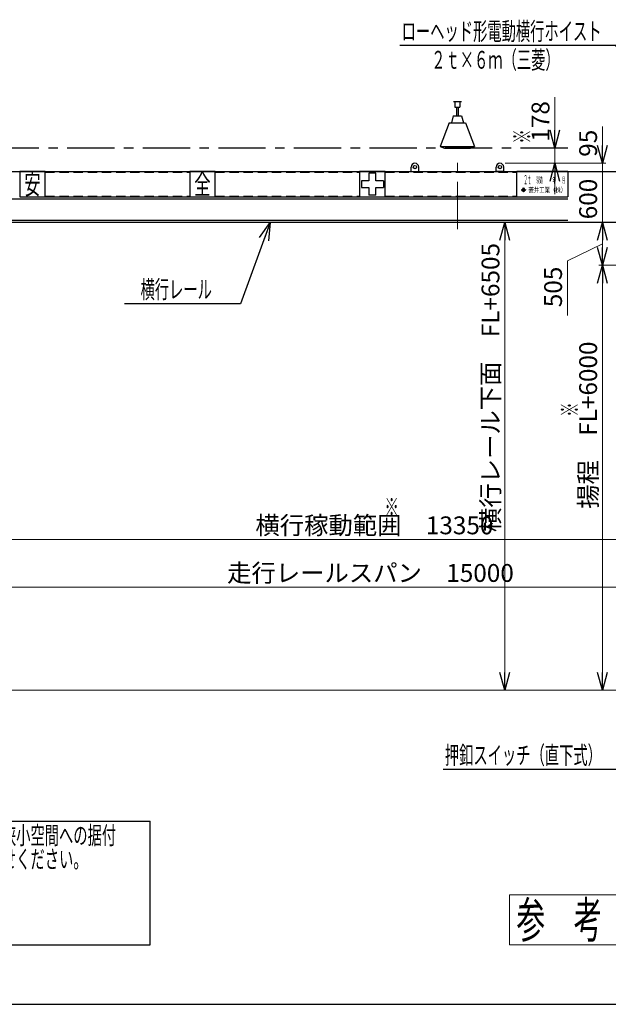
# Model space of a CAD drawing. Units: millimetres. Extents: x -185 to 185, y -134 to 137.
# Drawn here: x -118 to -19, y -134 to 32 of the extents above; entities that cross this region are included whole.
import ezdxf
from ezdxf.enums import TextEntityAlignment as Align

# ---------------------------------------------------------------- set-up
doc = ezdxf.new("R2010")
doc.units = ezdxf.units.MM
doc.header["$LTSCALE"] = 0.25
doc.linetypes.add('CENTER', pattern=[50.8, 31.75, -6.35, 6.35, -6.35])
doc.linetypes.add('DASHED2', pattern=[9.525, 6.35, -3.175])
doc.layers.add('Layer0016', color=7, linetype='Continuous')
doc.styles.add('dcStyle0', font='txt.shx', dxfattribs={"width": 0.8, "bigfont": 'bigfont'})
doc.styles.add('dcStyle1', font='ＭＳ Ｐ明朝', dxfattribs={"width": 0.8})
doc.styles.add('dcStyle2', font='ＭＳ 明朝', dxfattribs={"width": 0.8})
doc.styles.add('dcStyle3', font='ＭＳ Ｐゴシック', dxfattribs={"width": 0.8})
doc.dimstyles.new('dc_Rotated', dxfattribs={"dimtxt": 3, "dimasz": 3.000002, "dimexe": 0.6, "dimexo": 0.9, "dimgap": 0.9, "dimtad": 3, "dimdsep": 46, "dimtxsty": 'dcStyle0', "dimblk1": 'OPEN30', "dimblk2": 'OPEN30', "dimsah": 1, "dimcen": 0.09, "dimse1": 1, "dimclrd": 91, "dimclre": 91, "dimclrt": 7, "dimadec": 0, "dimazin": 2, "dimtfac": 1, "dimtdec": 4, "dimtmove": 0, "dimatfit": 3, "dimfxl": 1, "dimarcsym": 0})
doc.dimstyles.new('dc_Rotated_F1', dxfattribs={"dimtxt": 3, "dimasz": 3.000002, "dimexe": 0.6, "dimexo": 0.9, "dimgap": 0.9, "dimtad": 3, "dimdsep": 46, "dimtxsty": 'dcStyle0', "dimblk1": 'OPEN30', "dimblk2": 'OPEN30', "dimsah": 1, "dimcen": 0.09, "dimse1": 1, "dimse2": 1, "dimclrd": 91, "dimclre": 7, "dimclrt": 7, "dimadec": 0, "dimazin": 2, "dimtfac": 1, "dimtdec": 4, "dimtmove": 0, "dimatfit": 3, "dimfxl": 1, "dimarcsym": 0})

# ---------------------------------------------------------------- blocks, each defined once
blk = doc.blocks.new('DC_GROUP_MSOU0215_R0_1')
at = {"color": 30, "linetype": 'Continuous', "lineweight": 13}
for p, q in [((-36, -115.1), (0, -115.1)), ((-36, -123.5), (-36, -115.1)), ((0, -123.5), (0, -115.1)), ((-36, -123.5), (0, -123.5))]:
    blk.add_line(p, q, dxfattribs=at)
at = {"color": 30, "style": 'dcStyle2', "width": 0.546879}
blk.add_text('参\u3000考\u3000図\u3000面', height=6, dxfattribs=at).set_placement((-34.8, -122.3), (-1.2, -122.3), align=Align.FIT)
blk = doc.blocks.new('DC_GROUP_MSOU0215_R0_42')
at = {"color": 2, "linetype": 'Continuous', "lineweight": 25}
for p, q in [((-175, -102.7), (-96.4, -102.7)), ((-175, -123.5), (-175, -102.7)), ((-96.4, -123.5), (-96.4, -102.7)), ((-175, -123.5), (-96.4, -123.5))]:
    blk.add_line(p, q, dxfattribs=at)
at = {"color": 2, "style": 'dcStyle0'}
for s, width, p, p2 in [('本図クレーンの形状は弊社の標準的なものです。狭小空間への据付', 0.938547, (-174.1, -106.6), (-102.1, -106.6)), ('など、ご要望がある場合は弊社営業部までお問合せください。', 0.938922, (-174.1, -110.6), (-106.9, -110.6))]:
    blk.add_text(s, height=3, dxfattribs=dict(at, width=width)).set_placement(p, p2, align=Align.FIT)
blk = doc.blocks.new('DC_GROUP_MSOU0215_R0_2')
at = {"layer": 'Layer0016', "color": 7, "linetype": 'Continuous', "lineweight": 25}
for p, q in [((-52.53, 6.5), (-52.53, 7.21)), ((-51.24, 6.5), (-51.24, 7.21)), ((-52.53, 6.5), (-51.24, 6.5))]:
    blk.add_line(p, q, dxfattribs=at)
blk.add_circle((-51.88, 7.21), 0.286, dxfattribs=at)
blk.add_arc((-51.88, 7.21), 0.643, 0, 180, dxfattribs=at)
blk = doc.blocks.new('DC_GROUP_MSOU0215_R0_3')
at = {"layer": 'Layer0016', "color": 7, "linetype": 'Continuous', "lineweight": 25}
for p, q in [((-38.24, 6.5), (-38.24, 7.21)), ((-36.96, 6.5), (-36.96, 7.21)), ((-36.96, 6.5), (-38.24, 6.5))]:
    blk.add_line(p, q, dxfattribs=at)
blk.add_circle((-37.6, 7.21), 0.286, dxfattribs=at)
blk.add_arc((-37.6, 7.21), 0.643, 0, 180, dxfattribs=at)
blk = doc.blocks.new('DC_GROUP_MSOU0215_R0_4')
at = {"layer": 'Layer0016', "color": 6, "linetype": 'Continuous', "lineweight": 25}
for p, q in [((-114.03, 6.5), (-118.31, 6.5)), ((-118.31, 6.5), (-118.31, 2.21)), ((-114.03, 2.21), (-114.03, 6.5)), ((-118.31, 2.21), (-114.03, 2.21))]:
    blk.add_line(p, q, dxfattribs=at)
at = {"layer": 'Layer0016', "color": 6, "style": 'dcStyle3', "width": 0.55}
blk.add_text('安', height=3.43, dxfattribs=at).set_placement((-117.54, 2.64), (-114.8, 2.64), align=Align.FIT)
blk = doc.blocks.new('DC_GROUP_MSOU0215_R0_5')
at = {"layer": 'Layer0016', "color": 6, "linetype": 'Continuous', "lineweight": 25}
for p, q in [((-85.46, 6.5), (-89.74, 6.5)), ((-89.74, 6.5), (-89.74, 2.21)), ((-85.46, 2.21), (-85.46, 6.5)), ((-89.74, 2.21), (-85.46, 2.21))]:
    blk.add_line(p, q, dxfattribs=at)
at = {"layer": 'Layer0016', "color": 6, "style": 'dcStyle3', "width": 0.55}
blk.add_text('全', height=3.43, dxfattribs=at).set_placement((-88.97, 2.64), (-86.23, 2.64), align=Align.FIT)
blk = doc.blocks.new('DC_GROUP_MSOU0215_R0_6')
at = {"layer": 'Layer0016', "color": 6, "linetype": 'Continuous', "lineweight": 25}
for p, q in [((-56.88, 6.5), (-61.17, 6.5)), ((-61.17, 6.5), (-61.17, 2.21)), ((-58.46, 6.21), (-59.6, 6.21)), ((-59.6, 6.21), (-59.6, 4.92)), ((-58.46, 4.92), (-58.46, 6.21)), ((-56.88, 2.21), (-56.88, 6.5)), ((-60.88, 4.92), (-60.88, 3.78)), ((-59.6, 4.92), (-60.88, 4.92)), ((-60.88, 3.78), (-59.6, 3.78)), ((-59.6, 3.78), (-59.6, 2.5)), ((-57.17, 4.92), (-58.46, 4.92)), ((-58.46, 2.5), (-58.46, 3.78)), ((-58.46, 3.78), (-57.17, 3.78)), ((-57.17, 4.92), (-57.17, 3.78)), ((-61.17, 2.21), (-56.88, 2.21)), ((-58.46, 2.5), (-59.6, 2.5))]:
    blk.add_line(p, q, dxfattribs=at)
blk = doc.blocks.new('DC_GROUP_MSOU0215_R0_7')
at = {"layer": 'Layer0016', "color": 6, "linetype": 'Continuous', "lineweight": 25}
for p, q in [((-34.74, 2.21), (-34.74, 6.5)), ((-26.17, 6.5), (-34.74, 6.5)), ((-26.17, 6.5), (-26.17, 2.21)), ((-33.95, 3.45), (-33.98, 3.42)), ((-33.98, 3.42), (-33.94, 3.39)), ((-33.94, 3.39), (-33.98, 3.35)), ((-33.98, 3.35), (-33.95, 3.33)), ((-33.95, 3.45), (-33.91, 3.41)), ((-33.91, 3.36), (-33.95, 3.33)), ((-33.65, 3.66), (-33.91, 3.41)), ((-33.91, 3.36), (-33.65, 3.12)), ((-33.77, 3.5), (-33.88, 3.39)), ((-33.88, 3.39), (-33.77, 3.28)), ((-33.77, 3.5), (-33.64, 3.5)), ((-33.62, 3.63), (-33.73, 3.54)), ((-33.73, 3.54), (-33.52, 3.54)), ((-33.69, 3.69), (-33.66, 3.72)), ((-33.69, 3.69), (-33.65, 3.66)), ((-33.62, 3.68), (-33.66, 3.72)), ((-33.64, 3.5), (-33.64, 3.28)), ((-33.59, 3.72), (-33.62, 3.68)), ((-33.62, 3.63), (-33.52, 3.54)), ((-33.61, 3.5), (-33.48, 3.5)), ((-33.61, 3.5), (-33.61, 3.28)), ((-33.56, 3.69), (-33.6, 3.66)), ((-33.34, 3.41), (-33.6, 3.66)), ((-33.6, 3.12), (-33.34, 3.36)), ((-33.59, 3.72), (-33.56, 3.69)), ((-33.48, 3.5), (-33.36, 3.39)), ((-33.36, 3.39), (-33.48, 3.28)), ((-33.3, 3.45), (-33.34, 3.41)), ((-33.34, 3.36), (-33.3, 3.33)), ((-33.31, 3.39), (-33.27, 3.42)), ((-33.27, 3.35), (-33.31, 3.39)), ((-33.3, 3.45), (-33.27, 3.42)), ((-33.27, 3.35), (-33.3, 3.33)), ((-34.74, 2.21), (-26.17, 2.21)), ((-33.77, 3.28), (-33.64, 3.28)), ((-33.73, 3.24), (-33.62, 3.14)), ((-33.73, 3.24), (-33.52, 3.24)), ((-33.65, 3.12), (-33.69, 3.08)), ((-33.69, 3.08), (-33.66, 3.06)), ((-33.66, 3.06), (-33.62, 3.09)), ((-33.52, 3.24), (-33.62, 3.14)), ((-33.62, 3.09), (-33.59, 3.06)), ((-33.61, 3.28), (-33.48, 3.28)), ((-33.6, 3.12), (-33.56, 3.08)), ((-33.59, 3.06), (-33.56, 3.08))]:
    blk.add_line(p, q, dxfattribs=at)
at = {"layer": 'Layer0016', "color": 6}
for s, height, style, width, p, p2 in [('２ｔ', 1.571, 'dcStyle3', 0.539609, (-33.59, 4.32), (-32.33, 4.32)), ('製造\u3000\u3000\u3000年\u3000\u3000月', 1, 'dcStyle1', 0.460682, (-31.47, 4.55), (-26.62, 4.55)), ('菱井工業（株）', 0.857, 'dcStyle1', 0.855848, (-32.79, 2.96), (-26.46, 2.96))]:
    blk.add_text(s, height=height, dxfattribs=dict(at, style=style, width=width)).set_placement(p, p2, align=Align.FIT)
blk = doc.blocks.new('DC_GROUP_MSOU0215_R0_10')
at = {"layer": 'Layer0016', "color": 8, "linetype": 'Continuous', "lineweight": 25}
for p, q in [((-45.41, 18.25), (-44.07, 18.25)), ((-45.41, 18.25), (-45.41, 18.22)), ((-45.41, 18.22), (-44.07, 18.22)), ((-45.17, 18.22), (-45.17, 17.28)), ((-44.31, 18.22), (-44.31, 17.28)), ((-44.07, 18.25), (-44.07, 18.22)), ((-45.17, 17.28), (-44.31, 17.28)), ((-44.88, 17.28), (-44.88, 15.82)), ((-44.6, 17.28), (-44.6, 15.82)), ((-45.46, 15.82), (-45.74, 14.68)), ((-45.46, 15.82), (-44.03, 15.82)), ((-44.03, 15.82), (-43.74, 14.68)), ((-46.1, 14.68), (-47.64, 10.68)), ((-46.1, 14.68), (-43.38, 14.68)), ((-43.38, 14.68), (-41.84, 10.68)), ((-47.64, 10.68), (-46.93, 10.4)), ((-47.64, 10.68), (-41.84, 10.68)), ((-46.93, 10.4), (-42.56, 10.4)), ((-42.56, 10.4), (-41.84, 10.68))]:
    blk.add_line(p, q, dxfattribs=at)
blk = doc.blocks.new('_Open30')
at = {"color": 0, "linetype": 'ByBlock', "lineweight": -2}
for p, q in [((-1, 0.267949), (0, 0)), ((0, 0), (-1, -0.267949)), ((0, 0), (-1, 0))]:
    blk.add_line(p, q, dxfattribs=at)
blk = doc.blocks.new('*D27')
at = {"layer": 'Layer0016', "color": 91, "linetype": 'Continuous', "lineweight": 13}
for p, q in [((-4.42, -9.29), (-20.97, -9.29)), ((-20.37, -80.72), (-20.37, -9.29))]:
    blk.add_line(p, q, dxfattribs=at)
at = {"layer": 'Layer0016', "color": 91, "xscale": 3.000002807615286, "yscale": 2.999989368223643}
for p, rotation in [((-20.37, -9.29), 90), ((-20.37, -80.72), 270)]:
    blk.add_blockref('_Open30', p, dxfattribs=dict(at, rotation=rotation))
at = {"layer": 'Layer0016', "color": 7, "insert": (-21.27, -36.16), "char_height": 3, "width": 33.75, "attachment_point": 8, "rotation": 90, "style": 'dcStyle0'}
blk.add_mtext('\\T1.00;揚程\u3000FL+6000', dxfattribs=at)
blk = doc.blocks.new('*D28')
at = {"layer": 'Layer0016', "color": 91, "linetype": 'Continuous', "lineweight": 13}
for p, q in [((-20.37, -9.29), (-20.37, -2.08)), ((-26.26, -8.52), (-20.37, -5.68)), ((-26.26, -17.72), (-26.26, -8.52)), ((-4.42, -9.29), (-20.97, -9.29))]:
    blk.add_line(p, q, dxfattribs=at)
at = {"layer": 'Layer0016', "color": 91, "xscale": 3.000002807615286, "yscale": 2.999989368223643}
for p, rotation in [((-20.37, -2.08), 90), ((-20.37, -9.29), 270)]:
    blk.add_blockref('_Open30', p, dxfattribs=dict(at, rotation=rotation))
at = {"layer": 'Layer0016', "color": 7, "insert": (-27.16, -9.52), "char_height": 3, "width": 12.75, "attachment_point": 9, "rotation": 90, "style": 'dcStyle0'}
blk.add_mtext('\\T1.00;505', dxfattribs=at)
blk = doc.blocks.new('*D29')
at = {"layer": 'Layer0016', "color": 91, "linetype": 'Continuous', "lineweight": 13}
blk.add_line((-20.37, -2.08), (-20.37, 6.5), dxfattribs=at)
at = {"layer": 'Layer0016', "color": 7, "insert": (-21.27, 1.85), "char_height": 3, "width": 12.75, "attachment_point": 8, "rotation": 90, "style": 'dcStyle0'}
blk.add_mtext('\\T1.00;600', dxfattribs=at)
blk = doc.blocks.new('*D30')
at = {"layer": 'Layer0016', "color": 91, "linetype": 'Continuous', "lineweight": 13}
for p, q in [((-20.37, 14.05), (-20.37, 7.85)), ((-36.7, 7.85), (-19.77, 7.85)), ((-20.37, 6.5), (-20.37, 7.85))]:
    blk.add_line(p, q, dxfattribs=at)
at = {"layer": 'Layer0016', "color": 91, "xscale": 3.000002807615286, "yscale": 2.999989368223643, "rotation": 270}
blk.add_blockref('_Open30', (-20.37, 7.85), dxfattribs=at)
at = {"layer": 'Layer0016', "color": 7, "insert": (-21.27, 8.95), "char_height": 3, "width": 9.75, "attachment_point": 7, "rotation": 90, "style": 'dcStyle0'}
blk.add_mtext('\\T1.00;95', dxfattribs=at)
blk = doc.blocks.new('DC_IMAGEDIMGROUP_1')
at = {"layer": 'Layer0016', "color": 91, "linetype": 'Continuous', "lineweight": 13}
for p, q in [((-28.37, 18.99), (-28.37, 10.4)), ((-28.37, 7.85), (-28.37, 10.4)), ((-36.7, 7.85), (-27.77, 7.85)), ((-28.37, 2.64), (-28.37, 7.85))]:
    blk.add_line(p, q, dxfattribs=at)
at = {"layer": 'Layer0016', "color": 91, "xscale": 3.000002807615286, "yscale": 2.999989368223643}
for p, rotation in [((-28.37, 10.4), 270), ((-28.37, 7.85), 90)]:
    blk.add_blockref('_Open30', p, dxfattribs=dict(at, rotation=rotation))
at = {"layer": 'Layer0016', "color": 7, "insert": (-29.27, 11.49), "char_height": 3, "width": 12.75, "attachment_point": 7, "rotation": 90, "style": 'dcStyle0'}
blk.add_mtext('\\T1.00;178', dxfattribs=at)
blk = doc.blocks.new('DC_GROUP_MSOU0215_R0_33')
at = {"layer": 'Layer0016', "color": 91, "linetype": 'Continuous', "lineweight": 25}
for p, q in [((-76.22, -2.08), (-81.2, -15.74)), ((-81.2, -15.74), (-100.7, -15.74))]:
    blk.add_line(p, q, dxfattribs=at)
at = {"layer": 'Layer0016', "color": 91, "xscale": 3.000002807615286, "yscale": 2.999989368223643, "rotation": 69.98456395539888}
blk.add_blockref('_Open30', (-76.22, -2.08), dxfattribs=at)
at = {"layer": 'Layer0016', "color": 7, "style": 'dcStyle0', "width": 0.956098}
blk.add_text('\u3000横行レール\u3000', height=3, dxfattribs=at).set_placement((-100.4, -14.84), (-83.6, -14.84), align=Align.FIT)
blk = doc.blocks.new('DC_GROUP_MSOU0215_R0_34')
at = {"layer": 'Layer0016', "color": 91, "linetype": 'Continuous', "lineweight": 25}
for p, q in [((-18.11, 27.65), (-54.41, 27.65)), ((-0.71, -0.25), (-18.11, 27.65))]:
    blk.add_line(p, q, dxfattribs=at)
at = {"layer": 'Layer0016', "color": 91, "xscale": 3.000002807615286, "yscale": 2.999989368223643, "rotation": 301.9474714776767}
blk.add_blockref('_Open30', (-0.71, -0.25), dxfattribs=at)
at = {"layer": 'Layer0016', "color": 7, "style": 'dcStyle0', "width": 0.944578}
blk.add_text('ローヘッド形電動横行ホイスト', height=3, dxfattribs=at).set_placement((-54.11, 28.55), (-20.51, 28.55), align=Align.FIT)
blk = doc.blocks.new('DC_GROUP_MSOU0215_R0_35')
at = {"layer": 'Layer0016', "color": 91, "linetype": 'Continuous', "lineweight": 25}
for p, q in [((-7.96, -73.02), (-18.05, -94.02)), ((-18.05, -94.02), (-47.15, -94.02))]:
    blk.add_line(p, q, dxfattribs=at)
at = {"layer": 'Layer0016', "color": 91, "xscale": 3.000002807615286, "yscale": 2.999989368223643, "rotation": 64.32480585833608}
blk.add_blockref('_Open30', (-7.96, -73.02), dxfattribs=at)
at = {"layer": 'Layer0016', "color": 7, "style": 'dcStyle0', "width": 0.947692}
blk.add_text('押釦スイッチ（直下式）', height=3, dxfattribs=at).set_placement((-46.85, -93.12), (-20.45, -93.12), align=Align.FIT)
blk = doc.blocks.new('*D55')
at = {"layer": 'Layer0016', "color": 91, "linetype": 'Continuous', "lineweight": 13}
blk.add_line((-36.78, -80.72), (-36.78, -2.08), dxfattribs=at)
at = {"layer": 'Layer0016', "color": 91, "xscale": 3.000002807615286, "yscale": 2.999989368223643}
for p, rotation in [((-36.78, -2.08), 90), ((-36.78, -80.72), 270)]:
    blk.add_blockref('_Open30', p, dxfattribs=dict(at, rotation=rotation))
at = {"layer": 'Layer0016', "color": 7, "insert": (-37.68, -29.83), "char_height": 3, "width": 48.75, "attachment_point": 8, "rotation": 90, "style": 'dcStyle0'}
blk.add_mtext('\\T1.00;横行レール下面\u3000FL+6505', dxfattribs=at)
blk = doc.blocks.new('*D56')
at = {"layer": 'Layer0016', "color": 91, "linetype": 'Continuous', "lineweight": 13}
for p, q in [((-151.88, -12.85), (-151.88, -64)), ((62.4, -12.85), (62.4, -64)), ((-151.88, -63.4), (62.4, -63.4))]:
    blk.add_line(p, q, dxfattribs=at)
at = {"layer": 'Layer0016', "color": 91, "xscale": 3.000002807615286, "yscale": 2.999989368223643}
for p, rotation in [((-151.88, -63.4), 180), ((62.4, -63.4), 360)]:
    blk.add_blockref('_Open30', p, dxfattribs=dict(at, rotation=rotation))
at = {"layer": 'Layer0016', "color": 7, "insert": (-59.35, -62.5), "char_height": 3, "width": 45.75, "attachment_point": 8, "style": 'dcStyle0'}
blk.add_mtext('\\T1.00;走行レールスパン\u300015000', dxfattribs=at)
blk = doc.blocks.new('*D58')
at = {"layer": 'Layer0016', "color": 91, "linetype": 'Continuous', "lineweight": 13}
for p, q in [((-141.17, -11.65), (-141.17, -56)), ((49.54, -11.65), (49.54, -56)), ((-141.17, -55.4), (49.54, -55.4))]:
    blk.add_line(p, q, dxfattribs=at)
at = {"layer": 'Layer0016', "color": 91, "xscale": 3.000002807615286, "yscale": 2.999989368223643}
for p, rotation in [((-141.17, -55.4), 180), ((49.54, -55.4), 360)]:
    blk.add_blockref('_Open30', p, dxfattribs=dict(at, rotation=rotation))
at = {"layer": 'Layer0016', "color": 7, "insert": (-58.69, -54.5), "char_height": 3, "width": 39.75, "attachment_point": 8, "style": 'dcStyle0'}
blk.add_mtext('\\T1.00;横行稼動範囲\u300013350', dxfattribs=at)

msp = doc.modelspace()

# ---------------------------------------------------------------- linework, layer by layer
at = {"color": 4, "linetype": 'Continuous', "lineweight": 25}
msp.add_line((-185, -133.5), (185, -133.5), dxfattribs=at)
at = {"layer": 'Layer0016', "color": 8, "linetype": 'CENTER', "lineweight": 25}
msp.add_line((-26.17, 10.395), (-155.455, 10.395), dxfattribs=at)
at = {"layer": 'Layer0016', "color": 7, "linetype": 'CENTER', "lineweight": 18}
msp.add_line((-44.741, -3.196), (-44.741, 9.075), dxfattribs=at)
at = {"layer": 'Layer0016', "color": 7, "linetype": 'Continuous', "lineweight": 25}
for p, q in [((-153.098, 6.495), (63.616, 6.495)), ((-114.027, 2.209), (-89.741, 2.209)), ((-85.455, 2.209), (-61.17, 2.209)), ((-56.884, 2.209), (-34.741, 2.209)), ((-4.565, -2.076), (-147.884, -2.076))]:
    msp.add_line(p, q, dxfattribs=at)
at = {"layer": 'Layer0016', "color": 6, "linetype": 'DASHED2', "lineweight": 25}
for p, q in [((-114.027, 6.366), (-89.741, 6.366)), ((-85.455, 6.366), (-61.17, 6.366)), ((-56.884, 6.366), (-34.741, 6.366)), ((-114.027, 2.338), (-89.741, 2.338)), ((-85.455, 2.338), (-61.17, 2.338)), ((-56.884, 2.338), (-34.741, 2.338))]:
    msp.add_line(p, q, dxfattribs=at)
at = {"layer": 'Layer0016', "color": 6, "linetype": 'Continuous', "lineweight": 25}
for p, q in [((-147.884, 1.895), (-26.17, 1.895)), ((-26.17, -1.762), (-147.884, -1.762))]:
    msp.add_line(p, q, dxfattribs=at)
at = {"layer": 'Layer0016', "color": 8, "linetype": 'Continuous', "lineweight": 13}
msp.add_line((-159.027, -80.719), (69.545, -80.719), dxfattribs=at)

# ---------------------------------------------------------------- block references
at = {"linetype": 'Continuous'}
for name in ['DC_GROUP_MSOU0215_R0_42', 'DC_GROUP_MSOU0215_R0_1']:
    msp.add_blockref(name, (0, 0), dxfattribs=at)
at = {"layer": 'Layer0016', "linetype": 'Continuous'}
for name in ['DC_GROUP_MSOU0215_R0_34', 'DC_GROUP_MSOU0215_R0_10', 'DC_IMAGEDIMGROUP_1', 'DC_GROUP_MSOU0215_R0_2', 'DC_GROUP_MSOU0215_R0_3', 'DC_GROUP_MSOU0215_R0_4', 'DC_GROUP_MSOU0215_R0_5', 'DC_GROUP_MSOU0215_R0_6', 'DC_GROUP_MSOU0215_R0_7', 'DC_GROUP_MSOU0215_R0_33', 'DC_GROUP_MSOU0215_R0_35']:
    msp.add_blockref(name, (0, 0), dxfattribs=at)

# ---------------------------------------------------------------- texts
at = {"layer": 'Layer0016', "color": 7, "style": 'dcStyle0'}
for s, width, p, p2 in [('２ｔ×６ｍ（三菱）', 0.950943, (-49.145, 23.748), (-27.545, 23.748)), ('※', 1.12, (-56.993, -51.399), (-54.593, -51.399))]:
    msp.add_text(s, height=3, dxfattribs=dict(at, width=width)).set_placement(p, p2, align=Align.FIT)
at = {"layer": 'Layer0016', "color": 7, "style": 'dcStyle0', "width": 1.12}
for p, p2 in [((-32.371, 11.162), (-32.371, 13.562)), ((-24.371, -34.743), (-24.371, -32.343))]:
    msp.add_text('※', height=3, rotation=90, dxfattribs=at).set_placement(p, p2, align=Align.FIT)

# ---------------------------------------------------------------- dimensions: what is measured, and where the dimension line sits
at = {"layer": 'Layer0016', "linetype": 'Continuous', "lineweight": 13}
for base, p1, p2, text, dimstyle, override, picture, middle in [((-20.371, 7.852), (-20.371, 6.495), (-37.598, 7.852), '95', 'dc_Rotated', {"dimtxt": 3, "dimasz": 3.000002, "dimexe": 0.6, "dimexo": 0.9, "dimgap": 0.9, "dimtad": 3, "dimtih": 0, "dimtoh": 0, "dimdec": 2, "dimlfac": 1, "dimzin": 8, "dimtxsty": 'dcStyle0', "dimblk1": 'Open30', "dimblk2": 'Open30', "dimsah": 1, "dimse1": 1, "dimclrd": 91, "dimclre": 91, "dimclrt": 7, "dimazin": 2, "dimtofl": 1, "dimtolj": 0, "dimtzin": 8, "dimarcsym": 1}, '*D30', (-20.371, 11.35)), ((-20.371, 6.495), (-20.371, -2.076), (-20.371, 6.495), '600', 'dc_Rotated_F1', {"dimtxt": 3, "dimasz": 3.000002, "dimexe": 0.6, "dimexo": 0.9, "dimgap": 0.9, "dimtad": 3, "dimtih": 0, "dimtoh": 0, "dimdec": 2, "dimlfac": 1, "dimzin": 8, "dimtxsty": 'dcStyle0', "dimblk1": 'Open30', "dimblk2": 'Open30', "dimsah": 1, "dimse1": 1, "dimse2": 1, "dimclrd": 91, "dimclre": 7, "dimclrt": 7, "dimazin": 2, "dimtofl": 1, "dimtolj": 0, "dimtzin": 8, "dimarcsym": 1}, '*D29', (-20.371, 1.852)), ((-36.784, -2.076), (-36.784, -80.719), (-36.784, -2.076), '横行レール下面\u3000FL+6505', 'dc_Rotated_F1', {"dimtxt": 3, "dimasz": 3.000002, "dimexe": 0.6, "dimexo": 0.9, "dimgap": 0.9, "dimtad": 3, "dimtih": 0, "dimtoh": 0, "dimdec": 2, "dimlfac": 1, "dimzin": 8, "dimtxsty": 'dcStyle0', "dimblk1": 'Open30', "dimblk2": 'Open30', "dimsah": 1, "dimse1": 1, "dimse2": 1, "dimclrd": 91, "dimclre": 7, "dimclrt": 7, "dimazin": 2, "dimtofl": 1, "dimtolj": 0, "dimtzin": 8, "dimarcsym": 1}, '*D55', (-36.784, -29.825)), ((-20.371, -2.076), (-3.516, -9.291), (-20.371, -2.076), '505', 'dc_Rotated', {"dimtxt": 3, "dimasz": 3.000002, "dimexe": 0.6, "dimexo": 0.9, "dimgap": 6.786497, "dimtad": 3, "dimtih": 0, "dimtoh": 0, "dimdec": 2, "dimlfac": 1, "dimzin": 8, "dimtxsty": 'dcStyle0', "dimblk1": 'Open30', "dimblk2": 'Open30', "dimsah": 1, "dimse2": 1, "dimclrd": 91, "dimclre": 91, "dimclrt": 7, "dimazin": 2, "dimtofl": 1, "dimtolj": 0, "dimtzin": 8, "dimarcsym": 1}, '*D28', (-20.371, -13.116)), ((-20.371, -9.291), (-20.371, -80.719), (-3.516, -9.291), '揚程\u3000FL+6000', 'dc_Rotated', {"dimtxt": 3, "dimasz": 3.000002, "dimexe": 0.6, "dimexo": 0.9, "dimgap": 0.9, "dimtad": 3, "dimtih": 0, "dimtoh": 0, "dimdec": 2, "dimlfac": 1, "dimzin": 8, "dimtxsty": 'dcStyle0', "dimblk1": 'Open30', "dimblk2": 'Open30', "dimsah": 1, "dimse1": 1, "dimclrd": 91, "dimclre": 91, "dimclrt": 7, "dimazin": 2, "dimtofl": 1, "dimtolj": 0, "dimtzin": 8, "dimarcsym": 1}, '*D27', (-20.371, -36.162))]:
    dim = msp.add_linear_dim(base=base, p1=p1, p2=p2, angle=90, text=text, dimstyle=dimstyle, override=override, dxfattribs=at)
    dim.commit()
    dim.dimension.update_dxf_attribs({"geometry": picture, "text_midpoint": middle, "dimtype": 160})
for base, p1, p2, text, picture, middle in [((49.545, -55.399), (-141.17, -10.753), (49.545, -10.753), '横行稼動範囲\u300013350', '*D58', (-58.685, -55.399)), ((62.402, -63.399), (-151.884, -11.948), (62.402, -11.948), '走行レールスパン\u300015000', '*D56', (-59.355, -63.399))]:
    dim = msp.add_linear_dim(base=base, p1=p1, p2=p2, text=text, dimstyle='dc_Rotated', override={"dimtxt": 3, "dimasz": 3.000002, "dimexe": 0.6, "dimexo": 0.9, "dimgap": 0.9, "dimtad": 3, "dimtih": 0, "dimtoh": 0, "dimdec": 2, "dimlfac": 1, "dimzin": 8, "dimtxsty": 'dcStyle0', "dimblk1": 'Open30', "dimblk2": 'Open30', "dimsah": 1, "dimclrd": 91, "dimclre": 91, "dimclrt": 7, "dimazin": 2, "dimtofl": 1, "dimtolj": 0, "dimtzin": 8, "dimarcsym": 1}, dxfattribs=at)
    dim.commit()
    dim.dimension.update_dxf_attribs({"geometry": picture, "text_midpoint": middle, "dimtype": 160})

doc.saveas('drawing.dxf')
